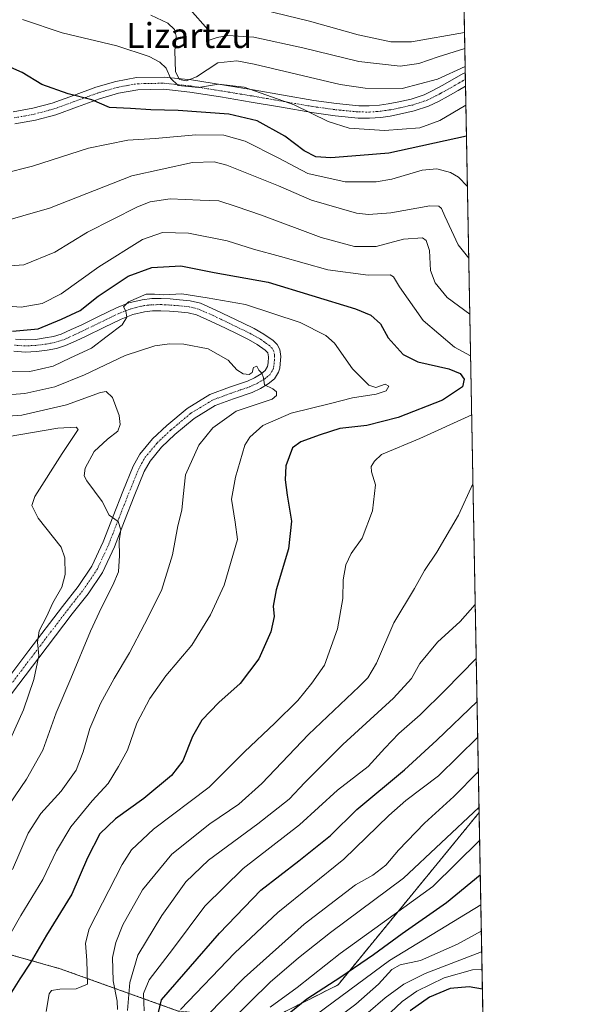
# Model space of a CAD drawing. Units: metres. Extents: x 623961 to 627400, y 4759628 to 4762003.
# Drawn here: x 627224 to 627400, y 4761203 to 4761519 of the extents above; entities that cross this region are included whole.
import ezdxf
from ezdxf.enums import TextEntityAlignment as Align

# ---------------------------------------------------------------- set-up
doc = ezdxf.new("R2010")
doc.units = ezdxf.units.M
doc.header["$MEASUREMENT"] = 0
doc.linetypes.add('TRAZO_Y_PUNTO', pattern=[1, 0.5, -0.25, 0, -0.25])
doc.linetypes.add('TRAZOS', pattern=[0.75, 0.5, -0.25])
for name, color, linetype, lineweight in [('Arbolado forestal', 92, 'TRAZOS', 0), ('Arbolado forestal CxS', 92, 'Continuous', 0), ('Comarca CxS', 133, 'Continuous', 0), ('Comunidad Autónoma CxS', 142, 'Continuous', 0), ('Curva de nivel maestra', 36, 'Continuous', 30), ('Curva de nivel normal', 36, 'Continuous', 0), ('Entidad de ámbito territorial CxS', 92, 'Continuous', 0), ('Municipio CxS', 142, 'Continuous', 0), ('Pista no pavimentada', 254, 'Continuous', 13), ('Pista no pavimentada Cxs', 254, 'Continuous', 0), ('Pista pavimentada eje', 135, 'TRAZO_Y_PUNTO', 0), ('Provincia CxS', 1, 'Continuous', 0), ('Texto cartográfico', 19, 'Continuous', 0)]:
    doc.layers.add(name, color=color, linetype=linetype, lineweight=lineweight)
doc.styles.add('Arial', font='txt', dxfattribs={"height": 0.2})

# ---------------------------------------------------------------- blocks, each defined once
blk = doc.blocks.new('*U150')
at = {"layer": 'Arbolado forestal CxS', "color": 92, "linetype": 'Continuous', "lineweight": 0}
for points in [[(626880.98, 4761187.26, 838.79), (626915.48, 4761205.35, 835.69), (626956.47, 4761218.54, 838), (627010.73, 4761235.27, 843.9), (627066.65, 4761260.93, 857.18), (627117.18, 4761274.38, 875.78), (627111.65, 4761219.6, 873.78), (627145.71, 4761230.69, 885.62), (627187.12, 4761228.01, 904.19), (627236.48, 4761214.11, 928.48), (627274.37, 4761200.54, 955.23)], [(627303.07, 4761197.51, 972.77), (627325.67, 4761208.93, 976.19), (627370.95, 4761264.19, 965.78), (627382.16, 4760660.99, 1226.91)]]:
    blk.add_polyline3d(points, dxfattribs=at)
blk = doc.blocks.new('*U162')
at = {"layer": 'Curva de nivel normal', "color": 36, "linetype": 'Continuous', "lineweight": 0}
blk.add_polyline3d([(627371.88, 4761213.93, 995), (627368.78, 4761213.72, 995), (627359.77, 4761211.15, 995), (627350.99, 4761206.93, 995), (627346.27, 4761203.6, 995), (627331.6, 4761189.75, 995)], dxfattribs=at)
blk = doc.blocks.new('*U163')
at = {"layer": 'Curva de nivel normal', "color": 36, "linetype": 'Continuous', "lineweight": 0}
for points in [[(627216.95, 4761426.97, 930), (627224.04, 4761426.38, 930), (627230.74, 4761427.57, 930), (627236.78, 4761430.69, 930), (627248.96, 4761439.33, 930), (627262.98, 4761448.07, 930), (627269.3, 4761450.34, 930), (627277.74, 4761450.11, 930), (627290.08, 4761447.68, 930), (627298.57, 4761444.94, 930), (627307.24, 4761442.61, 930), (627322.45, 4761438.41, 930), (627335.31, 4761436.69, 930), (627342.44, 4761436.74, 930), (627343.52, 4761436.16, 930), (627345.4, 4761432.92, 930), (627353.03, 4761422.12, 930), (627363.01, 4761413.56, 930), (627368.22, 4761410.76, 930)], [(627368.57, 4761391.81, 930), (627351.94, 4761384.27, 930), (627339.6, 4761379.06, 930), (627337.41, 4761377.01, 930), (627336.3, 4761375.3, 930), (627336.44, 4761373.59, 930), (627337.75, 4761369.38, 930), (627336.71, 4761361, 930), (627333.38, 4761352.3, 930), (627329.92, 4761347.38, 930), (627328.13, 4761343.71, 930), (627327.29, 4761338.92, 930), (627327.26, 4761332.89, 930), (627325.46, 4761323.19, 930), (627321.38, 4761311.54, 930), (627317.27, 4761305.73, 930), (627312.73, 4761300.17, 930), (627305.44, 4761292.89, 930), (627295.66, 4761283.72, 930), (627284.35, 4761272.35, 930), (627266.41, 4761258.9, 930), (627259.43, 4761252.21, 930), (627256.38, 4761247.56, 930), (627245.86, 4761226.9, 930), (627244.6, 4761222.3, 930), (627245.04, 4761216.73, 930), (627245.27, 4761209.11, 930), (627241.61, 4761207.71, 930), (627236.36, 4761207.58, 930), (627233.72, 4761207.12, 930), (627233.02, 4761206.09, 930), (627232.01, 4761200.38, 930)]]:
    blk.add_polyline3d(points, dxfattribs=at)
blk = doc.blocks.new('*U168')
at = {"layer": 'Curva de nivel normal', "color": 36, "linetype": 'Continuous', "lineweight": 0}
blk.add_polyline3d([(627371.77, 4761219.57, 990), (627353.63, 4761212.6, 990), (627346.78, 4761209.18, 990), (627340.77, 4761204.72, 990), (627335.32, 4761200.08, 990)], dxfattribs=at)
blk = doc.blocks.new('*U178')
at = {"layer": 'Curva de nivel normal', "color": 36, "linetype": 'Continuous', "lineweight": 0}
for points in [[(627215.68, 4761439.36, 935), (627224.86, 4761439.98, 935), (627234.84, 4761444.01, 935), (627245.27, 4761450.48, 935), (627261.27, 4761458.6, 935), (627265.36, 4761460.13, 935), (627271.8, 4761461.16, 935), (627281.39, 4761460.73, 935), (627287.47, 4761460.54, 935), (627292.98, 4761458.67, 935), (627301.1, 4761455.93, 935), (627320.31, 4761448.75, 935), (627330.94, 4761445.88, 935), (627337.94, 4761445.83, 935), (627346.65, 4761448.22, 935), (627352.8, 4761448.65, 935), (627353.91, 4761447.8, 935), (627355.02, 4761444.61, 935), (627355.4, 4761438.12, 935), (627356.9, 4761434.22, 935), (627360.69, 4761429.52, 935), (627367.97, 4761424.12, 935)], [(627368.98, 4761369.72, 935), (627364.32, 4761359.65, 935), (627357.43, 4761347.73, 935), (627353.38, 4761341.88, 935), (627350.27, 4761336.16, 935), (627343.6, 4761325.08, 935), (627337.97, 4761312.18, 935), (627335.21, 4761307.49, 935), (627332.47, 4761304.7, 935), (627316.21, 4761289.23, 935), (627301.19, 4761273.56, 935), (627293.85, 4761266.94, 935), (627284.5, 4761260.64, 935), (627272.3, 4761250.88, 935), (627262.89, 4761239.46, 935), (627256.59, 4761228.23, 935), (627254.34, 4761222.56, 935), (627253.29, 4761217.66, 935), (627253.52, 4761210.19, 935), (627254.78, 4761203.71, 935), (627254.92, 4761201.07, 935)]]:
    blk.add_polyline3d(points, dxfattribs=at)
blk = doc.blocks.new('*U209')
at = {"layer": 'Curva de nivel normal', "color": 36, "linetype": 'Continuous', "lineweight": 0}
for points in [[(627278.26, 4761521.87, 965), (627283.92, 4761515.49, 965), (627283.99, 4761511.92, 965), (627286.9, 4761512.89, 965), (627290.28, 4761513.57, 965), (627298.7, 4761512.99, 965), (627314.34, 4761509.58, 965), (627332.37, 4761505.2, 965), (627345.6, 4761503.75, 965), (627351.6, 4761504.62, 965), (627357.77, 4761506.75, 965), (627366.39, 4761509.35, 965)], [(627370.91, 4761265.86, 965), (627346.66, 4761243.22, 965), (627323.27, 4761225.72, 965), (627312.94, 4761217.57, 965), (627303.94, 4761209.84, 965), (627290.94, 4761197.09, 965)]]:
    blk.add_polyline3d(points, dxfattribs=at)
blk = doc.blocks.new('*U210')
at = {"layer": 'Curva de nivel normal', "color": 36, "linetype": 'Continuous', "lineweight": 0}
for points in [[(627265.63, 4761520.09, 960), (627271.09, 4761517.46, 960), (627273.22, 4761515.51, 960), (627273.7, 4761513.36, 960), (627273.26, 4761508.58, 960), (627273.48, 4761501.86, 960), (627274.84, 4761499.42, 960), (627276.96, 4761499.01, 960), (627280.22, 4761500.29, 960), (627287.06, 4761504.77, 960), (627293.15, 4761505.39, 960), (627298.74, 4761504.32, 960), (627326.39, 4761497.84, 960), (627334.38, 4761496.65, 960), (627346.27, 4761496.56, 960), (627357.56, 4761499.54, 960), (627366.49, 4761503.56, 960)], [(627370.7, 4761277.29, 960), (627362.82, 4761269.37, 960), (627353.4, 4761260.8, 960), (627345.12, 4761252.18, 960), (627341.07, 4761247.29, 960), (627336.89, 4761244.1, 960), (627331.33, 4761241.04, 960), (627314.78, 4761228.36, 960), (627295.51, 4761211.17, 960), (627283.27, 4761198.72, 960)]]:
    blk.add_polyline3d(points, dxfattribs=at)
blk = doc.blocks.new('*U221')
at = {"layer": 'Curva de nivel normal', "color": 36, "linetype": 'Continuous', "lineweight": 0}
blk.add_polyline3d([(627371.49, 4761234.62, 980), (627342.19, 4761216.71, 980), (627316.32, 4761197.6, 980)], dxfattribs=at)
blk = doc.blocks.new('*U228')
at = {"layer": 'Curva de nivel normal', "color": 36, "linetype": 'Continuous', "lineweight": 0}
for points in [[(627215.91, 4761453.21, 940), (627233.04, 4761458.18, 940), (627259.5, 4761468.51, 940), (627278.94, 4761472.83, 940), (627285.97, 4761472.99, 940), (627289.94, 4761471.99, 940), (627306.58, 4761465.35, 940), (627317.16, 4761460.69, 940), (627331.58, 4761456.58, 940), (627335.49, 4761456.1, 940), (627342.66, 4761456.7, 940), (627355.18, 4761458.88, 940), (627358.01, 4761458.77, 940), (627358.85, 4761458.02, 940), (627360, 4761455.61, 940), (627364.2, 4761446.34, 940), (627367.64, 4761442.06, 940)], [(627369.7, 4761331, 940), (627364.82, 4761325.53, 940), (627357.6, 4761318.94, 940), (627351.98, 4761312.05, 940), (627349.28, 4761307.28, 940), (627343.5, 4761300.9, 940), (627327.24, 4761286.05, 940), (627315.04, 4761273.86, 940), (627309.98, 4761268.47, 940), (627299.95, 4761260.58, 940), (627284.12, 4761248.98, 940), (627276.88, 4761241.98, 940), (627269.16, 4761231.23, 940), (627261.42, 4761218.51, 940), (627258.9, 4761209.68, 940), (627258.15, 4761200.67, 940)]]:
    blk.add_polyline3d(points, dxfattribs=at)
blk = doc.blocks.new('*U238')
at = {"layer": 'Curva de nivel normal', "color": 36, "linetype": 'Continuous', "lineweight": 0}
for points in [[(627224.41, 4761518.7, 955), (627237.2, 4761514.4, 955), (627254.7, 4761510.26, 955), (627265.02, 4761506.86, 955), (627268.52, 4761504.98, 955), (627270.52, 4761503.09, 955), (627271.86, 4761499.87, 955), (627274.34, 4761497.47, 955), (627280.94, 4761496.9, 955), (627287.27, 4761497.96, 955), (627295.6, 4761496.95, 955), (627311.62, 4761491.35, 955), (627322.5, 4761485.97, 955), (627329.2, 4761483.78, 955), (627340.64, 4761483.04, 955), (627351.93, 4761483.91, 955), (627358.4, 4761486.25, 955), (627366.72, 4761491.21, 955)], [(627370.49, 4761288.44, 955), (627357.87, 4761276.01, 955), (627347.39, 4761268.08, 955), (627342.03, 4761263.23, 955), (627327.58, 4761249.26, 955), (627306.38, 4761232.1, 955), (627292.58, 4761219.23, 955), (627275.1, 4761201.07, 955)]]:
    blk.add_polyline3d(points, dxfattribs=at)
blk = doc.blocks.new('*U252')
at = {"layer": 'Curva de nivel normal', "color": 36, "linetype": 'Continuous', "lineweight": 0}
for points in [[(627218.27, 4761469.24, 945), (627227.6, 4761471.6, 945), (627245.6, 4761477.4, 945), (627258.27, 4761479.96, 945), (627266.94, 4761480.49, 945), (627280, 4761481.7, 945), (627289.07, 4761481.52, 945), (627295.92, 4761479.67, 945), (627306.5, 4761474.25, 945), (627315.94, 4761469.28, 945), (627327.94, 4761466.57, 945), (627337.88, 4761466.6, 945), (627342.98, 4761467.48, 945), (627352.72, 4761470.33, 945), (627357.37, 4761470.73, 945), (627361.8, 4761469.55, 945), (627364.39, 4761468.08, 945), (627367.21, 4761465.1, 945)], [(627370.02, 4761313.69, 945), (627360.07, 4761303.51, 945), (627352, 4761295.54, 945), (627345.14, 4761289.56, 945), (627340.67, 4761284.9, 945), (627335.4, 4761279.04, 945), (627325.49, 4761271.45, 945), (627313.27, 4761260.33, 945), (627295.25, 4761246.23, 945), (627282.98, 4761234.23, 945), (627272.52, 4761220.23, 945), (627265.06, 4761210.53, 945), (627263.28, 4761206.15, 945), (627263.49, 4761200.65, 945)]]:
    blk.add_polyline3d(points, dxfattribs=at)
blk = doc.blocks.new('*U259')
at = {"layer": 'Curva de nivel normal', "color": 36, "linetype": 'Continuous', "lineweight": 0}
for points in [[(627301.51, 4761521.81, 970), (627316.54, 4761518.15, 970), (627332.14, 4761513.73, 970), (627342.57, 4761511.52, 970), (627349.25, 4761511.51, 970), (627366.29, 4761514.49, 970)], [(627371.11, 4761255.28, 970), (627356.1, 4761240.52, 970), (627337.5, 4761226.98, 970), (627326.41, 4761219.02, 970), (627312.6, 4761208.11, 970), (627303.94, 4761201.79, 970)]]:
    blk.add_polyline3d(points, dxfattribs=at)
blk = doc.blocks.new('*U275')
at = {"layer": 'Curva de nivel normal', "color": 36, "linetype": 'Continuous', "lineweight": 0}
blk.add_polyline3d([(627371.65, 4761226.17, 985), (627363.98, 4761221.96, 985), (627352.13, 4761216.8, 985), (627345.61, 4761215.34, 985), (627342.91, 4761213.84, 985), (627338.7, 4761209.12, 985), (627331.36, 4761202.71, 985), (627320.8, 4761194.77, 985)], dxfattribs=at)
blk = doc.blocks.new('*U288')
at = {"layer": 'Curva de nivel maestra', "color": 36, "linetype": 'Continuous', "lineweight": 30}
for points in [[(627366.91, 4761481.27, 950), (627341.94, 4761475.8, 950), (627332.77, 4761475.04, 950), (627323.37, 4761474.33, 950), (627318.58, 4761474.65, 950), (627314.81, 4761476.55, 950), (627308.56, 4761481.23, 950), (627299.75, 4761486.2, 950), (627290.64, 4761488.3, 950), (627274.32, 4761489.46, 950), (627265.6, 4761489.75, 950), (627259.1, 4761490.16, 950), (627252.34, 4761490.49, 950), (627246.7, 4761492.87, 950), (627239.02, 4761494.82, 950), (627230.59, 4761497.79, 950), (627224.27, 4761501.67, 950), (627214.27, 4761506.07, 950), (627200.93, 4761507.8, 950), (627186.59, 4761507.86, 950), (627173.35, 4761508.96, 950), (627153.64, 4761514.06, 950), (627136.1, 4761522.27, 950)], [(627267.98, 4761199.62, 950), (627268.98, 4761204.09, 950), (627287.6, 4761225.56, 950), (627300.94, 4761239.36, 950), (627313.1, 4761248.77, 950), (627323.27, 4761256.89, 950), (627331.73, 4761265.2, 950), (627347.04, 4761277.97, 950), (627357.39, 4761287.4, 950), (627370.28, 4761299.87, 950)]]:
    blk.add_polyline3d(points, dxfattribs=at)
blk = doc.blocks.new('*U295')
at = {"layer": 'Curva de nivel maestra', "color": 36, "linetype": 'Continuous', "lineweight": 30}
blk.add_polyline3d([(627221.23, 4761418.64, 925), (627229.43, 4761419.4, 925), (627236.94, 4761422.51, 925), (627242.97, 4761425.33, 925), (627248.73, 4761429.89, 925), (627258.3, 4761436.34, 925), (627265.94, 4761439.08, 925), (627275.27, 4761439.66, 925), (627285.94, 4761437.53, 925), (627303.27, 4761434.44, 925), (627331.28, 4761425.85, 925), (627336.18, 4761423.78, 925), (627339.26, 4761421.08, 925), (627341.75, 4761416.56, 925), (627346.55, 4761411.23, 925), (627351.27, 4761408.8, 925), (627361.21, 4761406.55, 925), (627364.89, 4761405.07, 925), (627366.16, 4761403.23, 925), (627365.63, 4761400.86, 925), (627359.15, 4761396.57, 925), (627344.94, 4761390.95, 925), (627334.94, 4761388.42, 925), (627326.27, 4761387.47, 925), (627319.94, 4761385.47, 925), (627313.76, 4761383.21, 925), (627311.09, 4761381.23, 925), (627308.89, 4761375.5, 925), (627308.66, 4761370.96, 925), (627309.39, 4761366.04, 925), (627310.73, 4761357.77, 925), (627309.83, 4761348.86, 925), (627305.85, 4761335.69, 925), (627304.82, 4761330.45, 925), (627305.23, 4761327.12, 925), (627304.08, 4761322.23, 925), (627300.31, 4761313.56, 925), (627294.32, 4761305.63, 925), (627287.47, 4761299.54, 925), (627281.94, 4761293.85, 925), (627278.98, 4761288.61, 925), (627275.85, 4761280.81, 925), (627272.28, 4761276.12, 925), (627263.34, 4761268.7, 925), (627254.27, 4761262.19, 925), (627249.27, 4761257.37, 925), (627245.27, 4761249.7, 925), (627240.27, 4761238.01, 925), (627232.16, 4761224.85, 925), (627226.83, 4761215.92, 925), (627223.57, 4761210.9, 925), (627220.92, 4761206.6, 925)], dxfattribs=at)
blk = doc.blocks.new('*U300')
at = {"layer": 'Curva de nivel maestra', "color": 36, "linetype": 'Continuous', "lineweight": 30}
blk.add_polyline3d([(627371.32, 4761244.12, 975), (627360.47, 4761235.25, 975), (627346.3, 4761225.28, 975), (627337.1, 4761218.62, 975), (627326.54, 4761211.43, 975), (627315.66, 4761204.38, 975), (627307.13, 4761197.43, 975)], dxfattribs=at)
blk = doc.blocks.new('*U301')
at = {"layer": 'Curva de nivel maestra', "color": 36, "linetype": 'Continuous', "lineweight": 30}
blk.add_polyline3d([(627372, 4761207.6, 1000), (627367.8, 4761208.33, 1000), (627361.62, 4761207.73, 1000), (627354.98, 4761205.02, 1000), (627348.79, 4761200.58, 1000)], dxfattribs=at)

msp = doc.modelspace()

# ---------------------------------------------------------------- linework, layer by layer
at = {"layer": 'Arbolado forestal', "color": 92, "linetype": 'TRAZOS', "lineweight": 0}
for points in [[(627365.98, 4761531.14, 980.23), (627366.53, 4761501.61, 958.6), (627366.57, 4761499.45, 958.38), (627366.61, 4761497.27, 957.91), (627370.94, 4761264.19, 965.78)], [(627117.18, 4761274.38, 875.78), (627111.65, 4761219.6, 873.78), (627118.2, 4761221.74, 875.75), (627120.46, 4761222.47, 876.2), (627122.71, 4761223.2, 876.7), (627145.7, 4761230.69, 885.62), (627187.12, 4761228.01, 904.19), (627236.48, 4761214.11, 928.48), (627274.37, 4761200.54, 955.23), (627303.07, 4761197.51, 972.77), (627325.67, 4761208.93, 976.19), (627370.94, 4761264.19, 965.78)], [(627370.94, 4761264.19, 965.78), (627382.16, 4760660.99, 1226.91)]]:
    msp.add_polyline3d(points, dxfattribs=at)
at = {"layer": 'Arbolado forestal CxS', "color": 92, "linetype": 'Continuous', "lineweight": 0}
for points in [[(627274.37, 4761200.54, 955.23), (627236.48, 4761214.11, 928.48), (627187.12, 4761228.01, 904.19), (627145.71, 4761230.69, 885.62), (627111.65, 4761219.6, 873.78), (627117.18, 4761274.38, 875.78), (627121.5, 4761303.09, 875.5), (627123.38, 4761327.91, 874.49), (627111.34, 4761349.82, 877.61), (627101.48, 4761361.62, 877.26), (627071.51, 4761364.61, 874.84), (627050.9, 4761374.21, 878), (627040.95, 4761389.19, 886.15), (627036.54, 4761411.3, 897.73), (627041.5, 4761440.02, 907.67), (627045.87, 4761466.82, 921.62), (627046.39, 4761494.78, 932.54), (627060.5, 4761514.23, 944.78), (627084.24, 4761530.12, 957.19)], [(627365.98, 4761531.14, 980.23), (627370.94, 4761264.19, 965.78), (627325.67, 4761208.93, 976.19), (627303.07, 4761197.51, 972.77)]]:
    msp.add_polyline3d(points, dxfattribs=at)
at = {"layer": 'Comarca CxS', "color": 133, "linetype": 'Continuous', "lineweight": 0}
msp.add_polyline3d([(627400.22, 4759689.89, 1076.5), (624002.75, 4759627.62, 911.96), (623960.86, 4761941.1, 1163.98), (627357.2, 4762003.34, 1173.5), (627400.22, 4759689.89, 1076.5)], close=True, dxfattribs=at)
msp.add_polyline3d([(627400.22, 4759689.89, 1076.5), (624002.75, 4759627.62, 911.96), (623960.86, 4761941.1, 1163.98), (627357.2, 4762003.34, 1173.5), (627400.22, 4759689.89, 1076.5)], close=True, dxfattribs=at)
at = {"layer": 'Comunidad Autónoma CxS', "color": 142, "linetype": 'Continuous', "lineweight": 0}
msp.add_polyline3d([(626298.04, 4759669.69, 1016.99), (624002.75, 4759627.62, 911.96), (623961.95, 4761880.88, 1158.16), (623960.86, 4761941.1, 1163.98), (624001.03, 4761941.84, 1148.45), (624140.14, 4761944.39, 1081.23), (625590.79, 4761970.97, 787.02), (627180.49, 4762000.1, 1084.87), (627357.2, 4762003.34, 1173.5), (627361.56, 4761769.08, 1119), (627382.33, 4760651.81, 1225.54), (627400.22, 4759689.89, 1076.5), (626298.04, 4759669.69, 1016.99)], close=True, dxfattribs=at)
msp.add_polyline3d([(626298.04, 4759669.69, 1016.99), (624002.75, 4759627.62, 911.96), (623961.95, 4761880.88, 1158.16), (623960.86, 4761941.1, 1163.98), (624001.03, 4761941.84, 1148.45), (624140.14, 4761944.39, 1081.23), (625590.79, 4761970.97, 787.02), (627180.49, 4762000.1, 1084.87), (627357.2, 4762003.34, 1173.5), (627361.56, 4761769.08, 1119), (627382.33, 4760651.81, 1225.54), (627400.22, 4759689.89, 1076.5), (626298.04, 4759669.69, 1016.99)], close=True, dxfattribs=at)
at = {"layer": 'Curva de nivel normal', "color": 36, "linetype": 'Continuous', "lineweight": 0}
for points in [[(627217.05, 4761405.9, 920), (627226.8, 4761405.74, 920), (627234.22, 4761407.41, 920), (627239.82, 4761410.09, 920), (627246.54, 4761413.27, 920), (627251.59, 4761417.03, 920), (627256.41, 4761420.67, 920), (627257.92, 4761423.18, 920), (627257.62, 4761425.1, 920), (627256.84, 4761426.46, 920), (627258.47, 4761428.13, 920), (627264.15, 4761430.56, 920), (627266.78, 4761430.58, 920), (627269.82, 4761430.39, 920), (627275.59, 4761430.65, 920), (627283.73, 4761429.34, 920), (627295.95, 4761427.24, 920), (627313.54, 4761421.5, 920), (627321.78, 4761417.25, 920), (627324.57, 4761414.86, 920), (627330.3, 4761406.59, 920), (627335.54, 4761401.34, 920), (627337.81, 4761400.6, 920), (627340.79, 4761401.66, 920), (627342.02, 4761401.07, 920), (627341.12, 4761399.55, 920), (627337.96, 4761398.51, 920), (627330.36, 4761397.3, 920), (627323.29, 4761395.44, 920), (627310.6, 4761392.34, 920), (627301.57, 4761388.46, 920), (627297.35, 4761384.72, 920), (627295.72, 4761382.06, 920), (627292.78, 4761371.84, 920), (627291.51, 4761364.74, 920), (627292.69, 4761357.39, 920), (627293.42, 4761351.88, 920), (627289.14, 4761337.23, 920), (627284.71, 4761327.69, 920), (627278.78, 4761317.93, 920), (627270.42, 4761308.12, 920), (627265.23, 4761300.86, 920), (627261.12, 4761292.88, 920), (627258.13, 4761284.26, 920), (627255.25, 4761279, 920), (627251.9, 4761273.53, 920), (627246.75, 4761268, 920), (627239.89, 4761259.67, 920), (627235.33, 4761251.9, 920), (627230.94, 4761242.73, 920), (627223.92, 4761231.23, 920), (627217.73, 4761220.23, 920)], [(627218.21, 4761398.17, 915), (627225.12, 4761398.65, 915), (627234.78, 4761400.82, 915), (627244.27, 4761404.66, 915), (627257.35, 4761410.91, 915), (627266.87, 4761413.93, 915), (627271.58, 4761414.58, 915), (627276.16, 4761414.54, 915), (627283.97, 4761412.99, 915), (627290.39, 4761409.35, 915), (627293.22, 4761406.32, 915), (627295.27, 4761405.01, 915), (627297.11, 4761404.76, 915), (627298.11, 4761405.46, 915), (627298.5, 4761406.99, 915), (627299.6, 4761407.4, 915), (627300.23, 4761406.19, 915), (627301.26, 4761405.22, 915), (627301.71, 4761403.67, 915), (627302.04, 4761401.48, 915), (627304.74, 4761400.16, 915), (627305.94, 4761399.18, 915), (627305.94, 4761398.06, 915), (627304.52, 4761396.9, 915), (627299.74, 4761395.3, 915), (627292.95, 4761392.98, 915), (627285.52, 4761387.68, 915), (627280.98, 4761382.05, 915), (627276.78, 4761372.59, 915), (627276.02, 4761365.65, 915), (627275.52, 4761361.23, 915), (627274.3, 4761356.23, 915), (627272.57, 4761346.9, 915), (627269.04, 4761335.42, 915), (627263.58, 4761324.67, 915), (627258.75, 4761315.42, 915), (627253.82, 4761307.23, 915), (627249.47, 4761299.23, 915), (627246, 4761291.23, 915), (627243.93, 4761283.7, 915), (627241.62, 4761277.79, 915), (627236.86, 4761271.12, 915), (627230.3, 4761263.92, 915), (627226.22, 4761257.56, 915), (627221.26, 4761245.9, 915)], [(627213.51, 4761391.03, 910), (627224.22, 4761391.68, 910), (627238.59, 4761395.08, 910), (627249.5, 4761398.97, 910), (627251.24, 4761399.35, 910), (627253.28, 4761397.35, 910), (627255.47, 4761391.6, 910), (627255.77, 4761388.7, 910), (627254.99, 4761386.6, 910), (627251.67, 4761383.98, 910), (627247.4, 4761380.02, 910), (627244.55, 4761374.73, 910), (627244.26, 4761372.22, 910), (627245.03, 4761370.7, 910), (627249.94, 4761363.98, 910), (627252.28, 4761359.65, 910), (627255.17, 4761357.58, 910), (627255.94, 4761354.98, 910), (627255.46, 4761351.25, 910), (627255.56, 4761346.68, 910), (627255.23, 4761341.41, 910), (627253.42, 4761337.23, 910), (627249.8, 4761330, 910), (627246.23, 4761322.41, 910), (627239.9, 4761307.19, 910), (627235.21, 4761296.23, 910), (627230.9, 4761284.23, 910), (627225.72, 4761274.9, 910), (627218.18, 4761263.9, 910)], [(627219.47, 4761384.82, 905), (627235.75, 4761387.56, 905), (627241.6, 4761387.89, 905), (627242.28, 4761387.11, 905), (627237.11, 4761379.41, 905), (627228.39, 4761365.67, 905), (627227.43, 4761362.78, 905), (627229.4, 4761358.65, 905), (627236.83, 4761349.34, 905), (627237.97, 4761345.98, 905), (627238.14, 4761340.56, 905), (627237.02, 4761336.56, 905), (627234.2, 4761331.56, 905), (627232.11, 4761327.07, 905), (627229.73, 4761322.52, 905), (627229.19, 4761318.84, 905), (627229.67, 4761314.51, 905), (627228.1, 4761306.9, 905), (627224.7, 4761297.23, 905), (627220.55, 4761287.9, 905)]]:
    msp.add_polyline3d(points, dxfattribs=at)
at = {"layer": 'Entidad de ámbito territorial CxS', "color": 92, "linetype": 'Continuous', "lineweight": 0}
msp.add_polyline3d([(625590.79, 4761970.97, 787.02), (627180.49, 4762000.1, 1084.87), (627181.86, 4761997.49, 1083.8), (627198.99, 4761963.87, 1079.11), (627223.7, 4761923.62, 1088.37), (627252.41, 4761879.5, 1102.75), (627269.59, 4761848.53, 1108.8), (627285.9, 4761831.27, 1114.68), (627310.78, 4761810.09, 1121.13), (627334.13, 4761789.53, 1122.75), (627360.91, 4761769.4, 1119.1), (627361.56, 4761769.08, 1119), (627361.56, 4761769.08, 1119), (627382.33, 4760651.81, 1225.54)], dxfattribs=at)
msp.add_polyline3d([(625590.79, 4761970.97, 787.02), (627180.49, 4762000.1, 1084.87), (627181.86, 4761997.49, 1083.8), (627198.99, 4761963.87, 1079.11), (627223.7, 4761923.62, 1088.37), (627252.41, 4761879.5, 1102.75), (627269.59, 4761848.53, 1108.8), (627285.9, 4761831.27, 1114.68), (627310.78, 4761810.09, 1121.13), (627334.13, 4761789.53, 1122.75), (627360.91, 4761769.4, 1119.1), (627361.56, 4761769.08, 1119), (627361.56, 4761769.08, 1119), (627382.33, 4760651.81, 1225.54)], dxfattribs=at)
at = {"layer": 'Municipio CxS', "color": 142, "linetype": 'Continuous', "lineweight": 0}
msp.add_polyline3d([(627400.22, 4759689.89, 1076.5), (624002.75, 4759627.62, 911.96), (623967.07, 4761597.97, 1154.27), (623960.86, 4761941.1, 1163.98), (625619.42, 4761971.49, 789.57), (627180.49, 4762000.1, 1084.87), (627357.2, 4762003.34, 1173.5), (627361.56, 4761769.08, 1119), (627400.22, 4759689.89, 1076.5)], close=True, dxfattribs=at)
msp.add_polyline3d([(627400.22, 4759689.89, 1076.5), (624002.75, 4759627.62, 911.96), (623967.07, 4761597.97, 1154.27), (623960.86, 4761941.1, 1163.98), (625619.42, 4761971.49, 789.57), (627180.49, 4762000.1, 1084.87), (627357.2, 4762003.34, 1173.5), (627361.56, 4761769.08, 1119), (627400.22, 4759689.89, 1076.5)], close=True, dxfattribs=at)
at = {"layer": 'Pista no pavimentada', "color": 254, "linetype": 'Continuous', "lineweight": 13}
for points in [[(627221.42, 4761489.06, 947.57), (627227.71, 4761490.21, 948.37), (627233.9, 4761491.86, 948.99), (627240.78, 4761494.34, 949.67), (627247.93, 4761496.96, 950.52), (627254.35, 4761498.83, 950.8), (627261.05, 4761500.03, 951.51), (627269.93, 4761500.21, 954.26), (627278.6, 4761499.3, 955.54), (627288.57, 4761497.71, 953.1), (627298.45, 4761496.07, 953.81), (627308.22, 4761494.37, 954.37), (627317.92, 4761492.69, 955.1), (627325.17, 4761491.68, 956.07), (627332.38, 4761491, 956.71), (627335.67, 4761490.94, 956.94), (627338.97, 4761491.18, 957.03), (627341.75, 4761491.58, 957.05), (627344.61, 4761492.14, 957.26), (627349.11, 4761493.14, 957.54), (627353.29, 4761494.51, 957.9), (627356.15, 4761495.89, 958.08), (627359.11, 4761497.49, 958.19), (627362.28, 4761499.32, 958.45), (627365.8, 4761501.32, 958.62), (627366.53, 4761501.61, 958.6)], [(627366.53, 4761501.61, 958.6), (627366.61, 4761497.27, 957.91)], [(627366.61, 4761497.27, 957.91), (627364.24, 4761495.91, 957.72), (627361.03, 4761494.06, 957.79), (627357.93, 4761492.39, 957.58), (627354.75, 4761490.86, 957.67), (627350.15, 4761489.35, 957.56), (627345.41, 4761488.3, 957.22), (627342.41, 4761487.71, 956.82), (627339.39, 4761487.27, 956.56), (627335.78, 4761487.01, 956.3), (627332.16, 4761487.08, 956.01), (627324.72, 4761487.78, 955.51), (627317.31, 4761488.81, 954.76), (627307.55, 4761490.51, 953.79), (627297.79, 4761492.2, 952.85), (627287.94, 4761493.83, 952.68), (627278.08, 4761495.4, 953.22), (627269.77, 4761496.28, 952.01), (627261.44, 4761496.11, 951.01), (627255.24, 4761495, 950.54), (627249.15, 4761493.23, 950.02), (627242.12, 4761490.65, 949.39), (627235.07, 4761488.11, 948.65), (627228.57, 4761486.38, 948.03), (627221.95, 4761485.16, 947.45)], [(627222.17, 4761416.12, 924.33), (627225.34, 4761415.92, 924.06), (627228.54, 4761416.06, 923.63), (627231.74, 4761416.49, 923.08), (627234.34, 4761416.99, 922.75), (627236.86, 4761417.77, 922.38), (627240.06, 4761419.19, 922.14), (627243.2, 4761420.65, 922.02), (627248.85, 4761423.41, 921.09), (627254.53, 4761426.16, 920.22), (627258.59, 4761427.73, 919.67), (627262.85, 4761428.78, 919.42), (627265.89, 4761429.13, 919.4), (627268.93, 4761429.16, 919.2), (627271.84, 4761429.03, 918.94), (627274.75, 4761428.78, 918.63), (627278.19, 4761428.44, 918.36), (627281.54, 4761427.63, 918.21), (627286.45, 4761425.47, 917.85), (627295.01, 4761421.34, 916.83), (627298.75, 4761419.5, 916.56), (627301.86, 4761417.73, 916.13), (627304.83, 4761415.66, 915.96), (627306.12, 4761414.42, 915.79), (627307.01, 4761412.84, 915.62), (627307.33, 4761410.6, 915.59), (627307.13, 4761408.17, 915.53), (627306.96, 4761406.82, 915.43), (627306.62, 4761405.48, 915.33), (627305.26, 4761403.37, 915.14), (627303.29, 4761401.77, 914.9), (627300.76, 4761400.27, 914.6), (627298.11, 4761399.02, 914.32), (627292.18, 4761396.97, 914.18), (627286.27, 4761394.8, 913.42), (627279.52, 4761390.68, 912.82), (627273.34, 4761385.52, 912.17), (627269.05, 4761381.44, 911.87), (627265.34, 4761377.01, 911.54), (627263.49, 4761373.68, 911.35), (627260.28, 4761365.77, 910.75), (627257.15, 4761357.87, 910.19), (627253.9, 4761349.53, 909.39), (627250.11, 4761341.29, 908.93), (627245.45, 4761334.42, 907.77), (627240.38, 4761327.98, 906.36), (627229.62, 4761313.84, 905), (627218.88, 4761299.69, 902.72)], [(627215.74, 4761302.06, 902.66), (627226.49, 4761316.22, 904.45), (627237.28, 4761330.38, 906.16), (627242.28, 4761336.74, 906.88), (627246.68, 4761343.23, 908.04), (627250.29, 4761351.07, 908.94), (627253.5, 4761359.3, 909.97), (627256.64, 4761367.23, 910.75), (627259.94, 4761375.38, 911.44), (627262.09, 4761379.24, 911.62), (627266.19, 4761384.13, 911.87), (627270.73, 4761388.45, 912.18), (627277.23, 4761393.88, 912.68), (627284.55, 4761398.35, 913.38), (627290.86, 4761400.67, 913.94), (627296.63, 4761402.66, 914.66), (627298.91, 4761403.74, 914.88), (627301.05, 4761405, 915.02), (627302.3, 4761406.02, 915.11), (627303.04, 4761407.31, 915.2), (627303.23, 4761408.57, 915.26), (627303.38, 4761410.48, 915.39), (627303.1, 4761411.78, 915.45), (627302.33, 4761412.62, 915.48), (627299.76, 4761414.41, 915.71), (627296.91, 4761416.03, 915.95), (627293.29, 4761417.81, 916.25), (627289.56, 4761419.61, 916.62), (627284.8, 4761421.9, 917.16), (627280.27, 4761423.89, 917.68), (627277.53, 4761424.56, 917.96), (627274.39, 4761424.87, 918.26), (627271.58, 4761425.11, 918.55), (627268.86, 4761425.24, 918.8), (627266.13, 4761425.21, 919.05), (627263.54, 4761424.91, 919.34), (627259.78, 4761423.98, 919.78), (627256.09, 4761422.55, 920.16), (627250.56, 4761419.88, 920.72), (627244.89, 4761417.11, 921.31), (627241.69, 4761415.61, 921.76), (627238.24, 4761414.09, 922.23), (627235.29, 4761413.17, 922.45), (627232.37, 4761412.62, 922.6), (627228.9, 4761412.15, 922.88), (627225.31, 4761411.99, 923.17), (627221.62, 4761412.22, 923.41)]]:
    msp.add_polyline3d(points, dxfattribs=at)
at = {"layer": 'Pista no pavimentada Cxs', "color": 254, "linetype": 'Continuous', "lineweight": 0}
for points in [[(627221.42, 4761489.06, 947.57), (627227.71, 4761490.21, 948.37), (627233.9, 4761491.86, 948.99), (627240.78, 4761494.34, 949.67), (627247.93, 4761496.96, 950.52), (627254.35, 4761498.83, 950.8), (627261.05, 4761500.03, 951.51), (627269.93, 4761500.21, 954.26), (627278.6, 4761499.3, 955.54), (627288.57, 4761497.71, 953.1), (627298.45, 4761496.07, 953.81), (627308.22, 4761494.37, 954.37), (627317.92, 4761492.69, 955.1), (627325.17, 4761491.68, 956.07), (627332.38, 4761491, 956.71), (627335.67, 4761490.94, 956.94), (627338.97, 4761491.18, 957.03), (627341.75, 4761491.58, 957.05), (627344.61, 4761492.14, 957.26), (627349.11, 4761493.14, 957.54), (627353.29, 4761494.51, 957.9), (627356.15, 4761495.89, 958.08), (627359.11, 4761497.49, 958.19), (627362.28, 4761499.32, 958.45), (627365.8, 4761501.32, 958.62), (627366.53, 4761501.61, 958.6), (627366.61, 4761497.27, 957.91), (627364.24, 4761495.91, 957.72), (627361.03, 4761494.06, 957.79), (627357.93, 4761492.39, 957.58), (627354.75, 4761490.86, 957.67), (627350.15, 4761489.35, 957.56), (627345.41, 4761488.3, 957.22), (627342.41, 4761487.71, 956.82), (627339.39, 4761487.27, 956.56), (627335.78, 4761487.01, 956.3), (627332.16, 4761487.08, 956.01), (627324.72, 4761487.78, 955.51), (627317.31, 4761488.81, 954.76), (627307.55, 4761490.51, 953.79), (627297.79, 4761492.2, 952.85), (627287.94, 4761493.83, 952.68), (627278.08, 4761495.4, 953.22), (627269.77, 4761496.28, 952.01), (627261.44, 4761496.11, 951.01), (627255.24, 4761495, 950.54), (627249.15, 4761493.23, 950.02), (627242.12, 4761490.65, 949.39), (627235.07, 4761488.11, 948.65), (627228.57, 4761486.38, 948.03), (627221.95, 4761485.16, 947.45)], [(627222.17, 4761416.12, 924.33), (627225.34, 4761415.92, 924.06), (627228.54, 4761416.06, 923.63), (627231.74, 4761416.49, 923.08), (627234.34, 4761416.99, 922.75), (627236.86, 4761417.77, 922.38), (627240.06, 4761419.19, 922.14), (627243.2, 4761420.65, 922.02), (627248.85, 4761423.41, 921.09), (627254.53, 4761426.16, 920.22), (627258.59, 4761427.73, 919.67), (627262.85, 4761428.78, 919.42), (627265.89, 4761429.13, 919.4), (627268.93, 4761429.16, 919.2), (627271.84, 4761429.03, 918.94), (627274.75, 4761428.78, 918.63), (627278.19, 4761428.44, 918.36), (627281.54, 4761427.63, 918.21), (627286.45, 4761425.47, 917.85), (627295.01, 4761421.34, 916.83), (627298.75, 4761419.5, 916.56), (627301.86, 4761417.73, 916.13), (627304.83, 4761415.66, 915.96), (627306.12, 4761414.42, 915.79), (627307.01, 4761412.84, 915.62), (627307.33, 4761410.6, 915.59), (627307.13, 4761408.17, 915.53), (627306.96, 4761406.82, 915.43), (627306.62, 4761405.48, 915.33), (627305.26, 4761403.37, 915.14), (627303.29, 4761401.77, 914.9), (627300.76, 4761400.27, 914.6), (627298.11, 4761399.02, 914.32), (627292.18, 4761396.97, 914.18), (627286.27, 4761394.8, 913.42), (627279.52, 4761390.68, 912.82), (627273.34, 4761385.52, 912.17), (627269.05, 4761381.44, 911.87), (627265.34, 4761377.01, 911.54), (627263.49, 4761373.68, 911.35), (627260.28, 4761365.77, 910.75), (627257.15, 4761357.87, 910.19), (627253.9, 4761349.53, 909.39), (627250.11, 4761341.29, 908.93), (627245.45, 4761334.42, 907.77), (627240.38, 4761327.98, 906.36), (627229.62, 4761313.84, 905), (627218.88, 4761299.69, 902.72)], [(627215.74, 4761302.06, 902.66), (627226.49, 4761316.22, 904.45), (627237.28, 4761330.38, 906.16), (627242.28, 4761336.74, 906.88), (627246.68, 4761343.23, 908.04), (627250.29, 4761351.07, 908.94), (627253.5, 4761359.3, 909.97), (627256.64, 4761367.23, 910.75), (627259.94, 4761375.38, 911.44), (627262.09, 4761379.24, 911.62), (627266.19, 4761384.13, 911.87), (627270.73, 4761388.45, 912.18), (627277.23, 4761393.88, 912.68), (627284.55, 4761398.35, 913.38), (627290.86, 4761400.67, 913.94), (627296.63, 4761402.66, 914.66), (627298.91, 4761403.74, 914.88), (627301.05, 4761405, 915.02), (627302.3, 4761406.02, 915.11), (627303.04, 4761407.31, 915.2), (627303.23, 4761408.57, 915.26), (627303.38, 4761410.48, 915.39), (627303.1, 4761411.78, 915.45), (627302.33, 4761412.62, 915.48), (627299.76, 4761414.41, 915.71), (627296.91, 4761416.03, 915.95), (627293.29, 4761417.81, 916.25), (627289.56, 4761419.61, 916.62), (627284.8, 4761421.9, 917.16), (627280.27, 4761423.89, 917.68), (627277.53, 4761424.56, 917.96), (627274.39, 4761424.87, 918.26), (627271.58, 4761425.11, 918.55), (627268.86, 4761425.24, 918.8), (627266.13, 4761425.21, 919.05), (627263.54, 4761424.91, 919.34), (627259.78, 4761423.98, 919.78), (627256.09, 4761422.55, 920.16), (627250.56, 4761419.88, 920.72), (627244.89, 4761417.11, 921.31), (627241.69, 4761415.61, 921.76), (627238.24, 4761414.09, 922.23), (627235.29, 4761413.17, 922.45), (627232.37, 4761412.62, 922.6), (627228.9, 4761412.15, 922.88), (627225.31, 4761411.99, 923.17), (627221.62, 4761412.22, 923.41)]]:
    msp.add_polyline3d(points, dxfattribs=at)
at = {"layer": 'Pista pavimentada eje', "color": 135, "linetype": 'TRAZO_Y_PUNTO', "lineweight": 0}
for points in [[(627221.69, 4761487.11, 947.47), (627225, 4761487.72, 947.83), (627228.14, 4761488.3, 948.13), (627234.49, 4761489.99, 948.82), (627241.45, 4761492.5, 949.43), (627248.54, 4761495.1, 950.25), (627254.8, 4761496.92, 950.63), (627261.25, 4761498.07, 951.08), (627269.85, 4761498.25, 952.43), (627274.19, 4761497.79, 954.1), (627278.34, 4761497.35, 954.27), (627288.26, 4761495.77, 952.89), (627293.18, 4761494.96, 953.19), (627298.12, 4761494.14, 953.49), (627303.01, 4761493.29, 953.73), (627312.74, 4761491.6, 954.46), (627317.62, 4761490.75, 954.93), (627324.95, 4761489.73, 955.81), (627332.27, 4761489.04, 956.3), (627335.73, 4761488.98, 956.59), (627339.18, 4761489.23, 956.85), (627340.69, 4761489.45, 956.94), (627342.08, 4761489.65, 957.04), (627345.01, 4761490.22, 957.27), (627349.63, 4761491.25, 957.55), (627354.02, 4761492.69, 957.74), (627357.04, 4761494.14, 957.9), (627358.59, 4761494.98, 957.95), (627360.07, 4761495.78, 958), (627363.26, 4761497.62, 958.12), (627364.45, 4761498.3, 958.23), (627365.81, 4761499.07, 958.35), (627366.45, 4761499.39, 958.37), (627366.57, 4761499.45, 958.38)], [(627217.31, 4761300.88, 902.69), (627228.06, 4761315.03, 904.71), (627233.44, 4761322.1, 905.49), (627238.83, 4761329.18, 906.28), (627241.33, 4761332.36, 906.74), (627243.87, 4761335.58, 907.35), (627248.4, 4761342.26, 908.4), (627252.1, 4761350.3, 909.15), (627255.33, 4761358.59, 910.01), (627258.46, 4761366.5, 910.72), (627260.07, 4761370.46, 910.98), (627261.72, 4761374.53, 911.32), (627262.64, 4761376.2, 911.45), (627263.72, 4761378.13, 911.57), (627267.62, 4761382.79, 911.85), (627272.04, 4761386.99, 912.18), (627278.38, 4761392.28, 912.72), (627285.41, 4761396.58, 913.39), (627291.52, 4761398.82, 913.92), (627294.41, 4761399.82, 914.17), (627297.37, 4761400.84, 914.48), (627298.7, 4761401.47, 914.63), (627299.84, 4761402.01, 914.75), (627300.91, 4761402.64, 914.87), (627302.17, 4761403.39, 915.01), (627302.8, 4761403.9, 915.06), (627303.78, 4761404.7, 915.14), (627304.8, 4761406.28, 915.27), (627305, 4761407.07, 915.33), (627305.15, 4761408.12, 915.4), (627305.26, 4761409.33, 915.45), (627305.32, 4761410.81, 915.51), (627305.12, 4761412.2, 915.55), (627304.61, 4761413.1, 915.57), (627303.74, 4761413.98, 915.65), (627302.1, 4761415.18, 915.78), (627300.81, 4761416.07, 915.89), (627297.83, 4761417.77, 916.11), (627294.15, 4761419.58, 916.45), (627290.41, 4761421.38, 916.74), (627288.03, 4761422.53, 916.99), (627285.63, 4761423.69, 917.28), (627280.91, 4761425.76, 917.93), (627279.23, 4761426.17, 918.06), (627277.86, 4761426.5, 918.15), (627274.57, 4761426.83, 918.39), (627271.71, 4761427.07, 918.64), (627270.35, 4761427.14, 918.75), (627268.9, 4761427.2, 918.87), (627266.01, 4761427.17, 919.1), (627263.2, 4761426.85, 919.33), (627259.19, 4761425.86, 919.73), (627255.31, 4761424.36, 920.2), (627252.47, 4761422.98, 920.49), (627249.71, 4761421.65, 920.89), (627244.05, 4761418.88, 921.51), (627242.48, 4761418.15, 921.57), (627240.88, 4761417.4, 921.79), (627239.28, 4761416.69, 922.05), (627237.55, 4761415.93, 922.29), (627236.08, 4761415.47, 922.48), (627234.82, 4761415.08, 922.61), (627233.36, 4761414.81, 922.74), (627232.06, 4761414.56, 922.84), (627228.72, 4761414.11, 923.14), (627225.33, 4761413.96, 923.42), (627221.9, 4761414.17, 923.75)]]:
    msp.add_polyline3d(points, dxfattribs=at)
at = {"layer": 'Provincia CxS', "color": 1, "linetype": 'Continuous', "lineweight": 0}
msp.add_polyline3d([(626298.04, 4759669.69, 1016.99), (624002.75, 4759627.62, 911.96), (623960.86, 4761941.1, 1163.98), (627357.2, 4762003.34, 1173.5), (627382.33, 4760651.81, 1225.54), (627400.22, 4759689.89, 1076.5), (626298.04, 4759669.69, 1016.99)], close=True, dxfattribs=at)
msp.add_polyline3d([(626298.04, 4759669.69, 1016.99), (624002.75, 4759627.62, 911.96), (623960.86, 4761941.1, 1163.98), (627357.2, 4762003.34, 1173.5), (627382.33, 4760651.81, 1225.54), (627400.22, 4759689.89, 1076.5), (626298.04, 4759669.69, 1016.99)], close=True, dxfattribs=at)

# ---------------------------------------------------------------- block references
at = {"layer": 'Arbolado forestal CxS', "color": 92, "linetype": 'Continuous', "lineweight": 0}
msp.add_blockref('*U150', (0, 0), dxfattribs=at)
at = {"layer": 'Curva de nivel maestra', "color": 36, "linetype": 'Continuous', "lineweight": 30}
for name in ['*U301', '*U300', '*U288', '*U295']:
    msp.add_blockref(name, (0, 0), dxfattribs=at)
at = {"layer": 'Curva de nivel normal', "color": 36, "linetype": 'Continuous', "lineweight": 0}
for name in ['*U168', '*U162', '*U238', '*U210', '*U209', '*U259', '*U221', '*U275', '*U163', '*U178', '*U228', '*U252']:
    msp.add_blockref(name, (0, 0), dxfattribs=at)

# ---------------------------------------------------------------- texts
at = {"layer": 'Texto cartográfico', "color": 19, "linetype": 'Continuous', "lineweight": 0, "style": 'Arial'}
msp.add_text('Lizartzu', height=8, dxfattribs=at).set_placement((627277.89, 4761513.54), align=Align.MIDDLE_CENTER)

doc.saveas('drawing.dxf')
